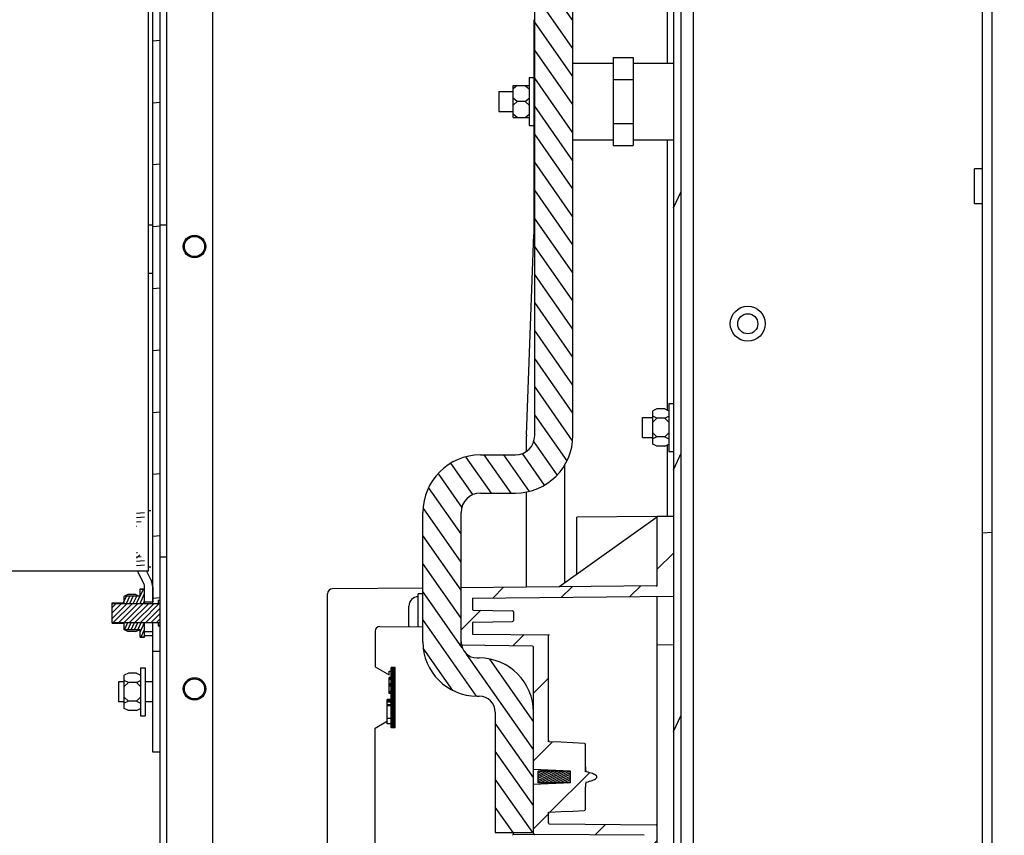
# Model space of a CAD drawing. Units: millimetres. Extents: x 0 to 864, y 0 to 559.
# Drawn here: x 746 to 807, y 394 to 445 of the extents above; entities that cross this region are included whole.
import ezdxf

# ---------------------------------------------------------------- set-up
doc = ezdxf.new("R2010")
doc.units = ezdxf.units.MM
doc.header["$LTSCALE"] = 47.498
doc.layers.get('0').update_dxf_attribs({"linetype": 'CONTINUOUS'})
for name, color, linetype in [('0000_BRAKE', 7, 'CONTINUOUS'), ('0004___ALL_AXES_PRT', 7, 'CONTINUOUS'), ('002___PRT_ALL_AXES', 7, 'CONTINUOUS'), ('ROUNDS', 7, 'CONTINUOUS')]:
    doc.layers.add(name, color=color, linetype=linetype)
doc.styles.get("Standard").update_dxf_attribs({"font": 'txt', "width": 0.8})
doc.dimstyles.new('DIMSTYLE_8', dxfattribs={"dimtxt": 4, "dimasz": 4.8, "dimexe": 3.2, "dimexo": 1.6, "dimtad": 0, "dimtih": 1, "dimtoh": 1, "dimdec": 0, "dimlfac": 4, "dimdsep": 46, "dimtxsty": 'STANDARD', "dimblk": 'CLOSED', "dimblk1": 'CLOSED', "dimblk2": 'CLOSED', "dimcen": 0.09, "dimadec": 0, "dimazin": 0, "dimtp": 0.4, "dimtm": 0.4, "dimtfac": 1, "dimtdec": 0, "dimtofl": 0, "dimtmove": 0, "dimatfit": 3, "dimldrblk": 'CLOSED', "dimfxl": 1, "dimtolj": 1, "dimarcsym": 0})

# ---------------------------------------------------------------- blocks, each defined once
blk = doc.blocks.new('*D45')
at = {"color": 2, "linetype": 'CONTINUOUS'}
blk.add_line((775.327, 392.388), (775.327, 249.71), dxfattribs=at)
at = {"color": 2, "linetype": 'CONTINUOUS', "insert": (773.327, 247.71), "char_height": 4, "width": 9.6, "attachment_point": 3, "rotation": 90, "line_spacing_factor": 0.9}
blk.add_mtext('127\\P[5]', dxfattribs=at)
blk = doc.blocks.new('_CLOSED')
at = {"color": 0, "linetype": 'BYBLOCK'}
for p, q in [((0, 0), (-1, 0.167)), ((-1, 0.167), (-1, -0.167)), ((-1, -0.167), (0, 0)), ((-1, 0), (0, 0))]:
    blk.add_line(p, q, dxfattribs=at)

msp = doc.modelspace()

# ---------------------------------------------------------------- hatches: boundary and pattern name
at = {"linetype": 'CONTINUOUS'}
h = msp.add_hatch(dxfattribs=at)
h.set_pattern_fill('default__124', color=2, scale=6.880501, angle=245, style=0, pattern_type=0)
h.set_pattern_definition([(245, (0, 0), (6.23585, -2.907825), [])])
edge = h.paths.add_edge_path()
edge.add_line((782.127, 317.922), (782.127, 318.397))
edge.add_line((782.127, 318.397), (786.152, 318.397))
edge.add_spline(control_points=[(786.152, 318.397), (786.199, 318.398), (786.281, 318.419), (786.379, 318.518), (786.4, 318.6), (786.402, 318.647)], knot_values=[0, 0, 0, 0, 0.333333, 0.666667, 1, 1, 1, 1], degree=3, periodic=0)
edge.add_line((786.402, 318.647), (786.402, 472.974))
edge.add_spline(control_points=[(786.402, 472.974), (786.401, 473.006), (786.39, 473.064), (786.34, 473.142), (786.293, 473.176), (786.264, 473.19)], knot_values=[0, 0, 0, 0, 0.333333, 0.666667, 1, 1, 1, 1], degree=3, periodic=0)
edge.add_line((786.264, 473.19), (782.525, 474.933))
edge.add_line((782.525, 474.933), (782.726, 475.364))
edge.add_line((782.726, 475.364), (786.465, 473.62))
edge.add_spline(control_points=[(786.465, 473.62), (786.55, 473.579), (786.693, 473.477), (786.843, 473.242), (786.875, 473.068), (786.877, 472.974)], knot_values=[0, 0, 0, 0, 0.333333, 0.666667, 1, 1, 1, 1], degree=3, periodic=0)
edge.add_line((786.877, 472.974), (786.877, 318.647))
edge.add_spline(control_points=[(786.877, 318.647), (786.875, 318.547), (786.839, 318.364), (786.678, 318.121), (786.434, 317.959), (786.251, 317.923), (786.152, 317.922)], knot_values=[0, 0, 0, 0, 0.25, 0.5, 0.75, 1, 1, 1, 1], degree=3, periodic=0)
edge.add_line((786.152, 317.922), (782.127, 317.922))
h = msp.add_hatch(dxfattribs=at)
h.set_pattern_fill('default__129', color=2, scale=34.081738, angle=5, style=0, pattern_type=0)
h.set_pattern_definition([(5, (0, 0), (-2.9704, 33.952), [])])
edge = h.paths.add_edge_path()
edge.add_line((806.227, 317.922), (805.627, 317.922))
edge.add_line((805.627, 317.922), (805.627, 470.806))
edge.add_arc((775.698, 407.894), 69.667, 64.01068, 64.55838)
edge.add_line((806.227, 470.517), (806.227, 317.922))
h = msp.add_hatch(dxfattribs=at)
h.set_pattern_fill('default__120', color=2, angle=125, style=0, pattern_type=0)
h.set_pattern_definition([(125, (0, 0), (-0.819152, -0.5735764), [])])
edge = h.paths.add_edge_path()
edge.add_spline(control_points=[(776.577, 417.469), (776.684, 417.47), (776.89, 417.497), (777.184, 417.618), (777.435, 417.811), (777.628, 418.062), (777.749, 418.356), (777.776, 418.562), (777.777, 418.669)], knot_values=[0, 0, 0, 0, 0.166667, 0.333333, 0.5, 0.666667, 0.833333, 1, 1, 1, 1], degree=3, periodic=0)
edge.add_line((777.777, 418.669), (777.777, 463.826))
edge.add_line((777.777, 463.826), (780.152, 463.826))
edge.add_line((780.152, 463.826), (780.152, 418.669))
edge.add_spline(control_points=[(780.152, 418.669), (780.151, 418.398), (780.092, 417.869), (779.825, 417.105), (779.395, 416.422), (778.824, 415.851), (778.141, 415.421), (777.377, 415.154), (776.848, 415.095), (776.577, 415.094)], knot_values=[0, 0, 0, 0, 0.142857, 0.285714, 0.428571, 0.571429, 0.714286, 0.857143, 1, 1, 1, 1], degree=3, periodic=0)
edge.add_line((776.577, 415.094), (774.402, 415.094))
edge.add_spline(control_points=[(774.402, 415.094), (774.295, 415.094), (774.089, 415.067), (773.794, 414.946), (773.543, 414.753), (773.35, 414.502), (773.229, 414.208), (773.202, 414.001), (773.202, 413.894)], knot_values=[0, 0, 0, 0, 0.166667, 0.333333, 0.5, 0.666667, 0.833333, 1, 1, 1, 1], degree=3, periodic=0)
edge.add_line((773.202, 413.894), (773.202, 405.844))
edge.add_spline(control_points=[(773.202, 405.844), (773.202, 405.755), (773.224, 405.584), (773.326, 405.338), (773.486, 405.129), (773.696, 404.968), (773.941, 404.867), (774.112, 404.845), (774.202, 404.844)], knot_values=[0, 0, 0, 0, 0.166667, 0.333333, 0.5, 0.666667, 0.833333, 1, 1, 1, 1], degree=3, periodic=0)
edge.add_line((774.202, 404.844), (774.327, 404.844))
edge.add_spline(control_points=[(774.327, 404.844), (774.583, 404.844), (775.082, 404.788), (775.804, 404.536), (776.448, 404.13), (776.988, 403.591), (777.393, 402.947), (777.645, 402.225), (777.701, 401.726), (777.702, 401.469)], knot_values=[0, 0, 0, 0, 0.142857, 0.285714, 0.428571, 0.571429, 0.714286, 0.857143, 1, 1, 1, 1], degree=3, periodic=0)
edge.add_line((777.702, 401.469), (777.702, 393.988))
edge.add_line((777.702, 393.988), (775.327, 393.988))
edge.add_line((775.327, 393.988), (775.327, 401.469))
edge.add_spline(control_points=[(775.327, 401.469), (775.326, 401.559), (775.304, 401.73), (775.203, 401.975), (775.042, 402.185), (774.833, 402.345), (774.587, 402.447), (774.416, 402.469), (774.327, 402.469)], knot_values=[0, 0, 0, 0, 0.166667, 0.333333, 0.5, 0.666667, 0.833333, 1, 1, 1, 1], degree=3, periodic=0)
edge.add_line((774.327, 402.469), (774.202, 402.469))
edge.add_spline(control_points=[(774.202, 402.469), (773.945, 402.47), (773.446, 402.526), (772.724, 402.778), (772.08, 403.183), (771.541, 403.723), (771.135, 404.367), (770.883, 405.089), (770.827, 405.588), (770.827, 405.844)], knot_values=[0, 0, 0, 0, 0.142857, 0.285714, 0.428571, 0.571429, 0.714286, 0.857143, 1, 1, 1, 1], degree=3, periodic=0)
edge.add_line((770.827, 405.844), (770.827, 413.894))
edge.add_spline(control_points=[(770.827, 413.894), (770.827, 414.166), (770.886, 414.695), (771.154, 415.459), (771.583, 416.142), (772.154, 416.713), (772.837, 417.142), (773.601, 417.41), (774.13, 417.469), (774.402, 417.469)], knot_values=[0, 0, 0, 0, 0.142857, 0.285714, 0.428571, 0.571429, 0.714286, 0.857143, 1, 1, 1, 1], degree=3, periodic=0)
edge.add_line((774.402, 417.469), (776.577, 417.469))
h = msp.add_hatch(dxfattribs=at)
h.set_pattern_fill('default__112', color=2, scale=3.834703, angle=5, style=0, pattern_type=0)
h.set_pattern_definition([(5, (0, 0), (-0.334216, 3.82011), [])])
h.paths.add_polyline_path([(754.027, 455.241), (754.502, 455.241), (754.502, 453.437), (754.027, 453.437)])
h.paths.add_polyline_path([(754.502, 405.241), (754.027, 405.241), (754.027, 407.044), (754.502, 407.044)])
h.paths.add_polyline_path([(754.027, 452.244), (754.502, 452.244), (754.502, 408.237), (754.027, 408.237)])
h = msp.add_hatch(dxfattribs=at)
h.set_pattern_fill('default__109', color=2, scale=17.272, angle=45, style=0, pattern_type=0)
h.set_pattern_definition([(45, (0, 0), (-12.21315, 12.21315), [])])
edge = h.paths.add_edge_path()
edge.add_line((753.402, 411.068), (753.527, 411.068))
edge.add_line((753.527, 411.068), (753.527, 410.608))
edge.add_arc((754.027, 410.608), 0.5, 180, 206.3878)
edge.add_line((753.579, 410.386), (753.922, 409.693))
edge.add_arc((753.027, 409.248), 1, 0, 26.3878)
edge.add_line((754.027, 409.248), (754.027, 408.337))
edge.add_line((754.027, 408.337), (753.527, 408.337))
edge.add_line((753.527, 408.337), (753.527, 409.248))
edge.add_arc((753.027, 409.248), 0.5, 0, 26.3878)
edge.add_line((753.474, 409.471), (753.131, 410.163))
edge.add_arc((754.027, 410.608), 1, 180, 206.3878)
edge.add_line((753.027, 410.608), (753.027, 411.464))
edge.add_spline(control_points=[(753.027, 411.464), (753.065, 411.423), (753.143, 411.34), (753.268, 411.208), (753.356, 411.115), (753.402, 411.068)], knot_values=[0, 0, 0, 0, 0.333333, 0.666667, 1, 1, 1, 1], degree=3, periodic=0)
edge = h.paths.add_edge_path()
edge.add_line((753.527, 413.413), (753.402, 413.413))
edge.add_spline(control_points=[(753.402, 413.413), (753.356, 413.366), (753.268, 413.274), (753.143, 413.142), (753.065, 413.058), (753.027, 413.018)], knot_values=[0, 0, 0, 0, 0.333333, 0.666667, 1, 1, 1, 1], degree=3, periodic=0)
edge.add_line((753.027, 413.018), (753.027, 414.416))
edge.add_line((753.027, 414.416), (753.527, 414.416))
edge.add_line((753.527, 414.416), (753.527, 413.413))
h = msp.add_hatch(dxfattribs=at)
h.set_pattern_fill('default__107', color=2, scale=0.269545, angle=5, style=0, pattern_type=0)
h.set_pattern_definition([(5, (0, 0), (-0.0234924, 0.26851936), [])])
edge = h.paths.add_edge_path()
edge.add_line((753.527, 413.413), (753.402, 413.413))
edge.add_spline(control_points=[(753.402, 413.413), (753.356, 413.366), (753.268, 413.274), (753.143, 413.142), (753.065, 413.058), (753.027, 413.018)], knot_values=[0, 0, 0, 0, 0.333333, 0.666667, 1, 1, 1, 1], degree=3, periodic=0)
edge.add_line((753.027, 413.018), (753.027, 413.981))
edge.add_line((753.027, 413.981), (753.527, 413.981))
edge.add_line((753.527, 413.981), (753.527, 413.413))
edge = h.paths.add_edge_path()
edge.add_line((753.402, 411.068), (753.527, 411.068))
edge.add_line((753.527, 411.068), (753.527, 410.501))
edge.add_line((753.527, 410.501), (753.027, 410.501))
edge.add_line((753.027, 410.501), (753.027, 411.464))
edge.add_spline(control_points=[(753.027, 411.464), (753.065, 411.423), (753.143, 411.34), (753.268, 411.208), (753.356, 411.115), (753.402, 411.068)], knot_values=[0, 0, 0, 0, 0.333333, 0.666667, 1, 1, 1, 1], degree=3, periodic=0)
h = msp.add_hatch(dxfattribs=at)
h.set_pattern_fill('default__121', color=2, scale=2.979701, angle=45, style=0, pattern_type=0)
h.set_pattern_definition([(45, (0, 0), (-2.106967, 2.106967), [])])
edge = h.paths.add_edge_path()
edge.add_line((785.277, 386.288), (785.402, 386.288))
edge.add_line((785.402, 386.288), (785.402, 386.078))
edge.add_line((785.402, 386.078), (785.277, 386.078))
edge.add_line((785.277, 386.078), (785.277, 385.17))
edge.add_line((785.277, 385.17), (785.402, 385.17))
edge.add_line((785.402, 385.17), (785.402, 385.038))
edge.add_line((785.402, 385.038), (785.277, 385.038))
edge.add_line((785.277, 385.038), (785.277, 383.297))
edge.add_line((785.277, 383.297), (785.402, 383.297))
edge.add_line((785.402, 383.297), (785.402, 368.894))
edge.add_spline(control_points=[(785.402, 368.894), (785.402, 368.883), (785.407, 368.863), (785.43, 368.839), (785.449, 368.833), (785.461, 368.832)], knot_values=[0, 0, 0, 0, 0.333333, 0.666667, 1, 1, 1, 1], degree=3, periodic=0)
edge.add_line((785.461, 368.832), (786.402, 368.783))
edge.add_line((786.402, 368.783), (786.402, 367.372))
edge.add_line((786.402, 367.372), (784.652, 367.433))
edge.add_line((784.652, 367.433), (784.652, 367.971))
edge.add_line((784.652, 367.971), (785.402, 367.997))
edge.add_line((785.402, 367.997), (785.402, 368.831))
edge.add_line((785.402, 368.831), (784.652, 368.837))
edge.add_line((784.652, 368.837), (784.652, 393.76))
edge.add_spline(control_points=[(784.652, 393.76), (784.651, 393.772), (784.646, 393.792), (784.622, 393.817), (784.601, 393.822), (784.59, 393.822)], knot_values=[0, 0, 0, 0, 0.333333, 0.666667, 1, 1, 1, 1], degree=3, periodic=0)
edge.add_line((784.59, 393.822), (777.764, 393.882))
edge.add_spline(control_points=[(777.764, 393.882), (777.752, 393.883), (777.732, 393.888), (777.707, 393.912), (777.702, 393.933), (777.702, 393.945)], knot_values=[0, 0, 0, 0, 0.333333, 0.666667, 1, 1, 1, 1], degree=3, periodic=0)
edge.add_line((777.702, 393.945), (777.702, 396.971))
edge.add_line((777.702, 396.971), (780.002, 397.083))
edge.add_line((780.002, 397.083), (780.002, 397.811))
edge.add_line((780.002, 397.811), (777.702, 397.923))
edge.add_line((777.702, 397.923), (777.702, 405.511))
edge.add_spline(control_points=[(777.702, 405.511), (777.701, 405.522), (777.696, 405.542), (777.672, 405.567), (777.652, 405.572), (777.64, 405.573)], knot_values=[0, 0, 0, 0, 0.333333, 0.666667, 1, 1, 1, 1], degree=3, periodic=0)
edge.add_line((777.64, 405.573), (773.202, 405.65))
edge.add_line((773.202, 405.65), (773.202, 409.213))
edge.add_line((773.202, 409.213), (785.34, 409.319))
edge.add_spline(control_points=[(785.34, 409.319), (785.351, 409.32), (785.372, 409.325), (785.396, 409.35), (785.401, 409.37), (785.402, 409.382)], knot_values=[0, 0, 0, 0, 0.333333, 0.666667, 1, 1, 1, 1], degree=3, periodic=0)
edge.add_line((785.402, 409.382), (785.402, 413.638))
edge.add_line((785.402, 413.638), (786.402, 413.638))
edge.add_line((786.402, 413.638), (786.402, 408.681))
edge.add_line((786.402, 408.681), (773.902, 408.572))
edge.add_line((773.902, 408.572), (773.902, 407.883))
edge.add_spline(control_points=[(773.902, 407.883), (773.902, 407.872), (773.907, 407.851), (773.931, 407.827), (773.951, 407.821), (773.963, 407.821)], knot_values=[0, 0, 0, 0, 0.333333, 0.666667, 1, 1, 1, 1], degree=3, periodic=0)
edge.add_line((773.963, 407.821), (776.39, 407.779))
edge.add_spline(control_points=[(776.39, 407.779), (776.402, 407.778), (776.422, 407.773), (776.446, 407.748), (776.451, 407.728), (776.452, 407.716)], knot_values=[0, 0, 0, 0, 0.333333, 0.666667, 1, 1, 1, 1], degree=3, periodic=0)
edge.add_line((776.452, 407.716), (776.452, 407.178))
edge.add_spline(control_points=[(776.452, 407.178), (776.451, 407.166), (776.446, 407.146), (776.422, 407.121), (776.402, 407.116), (776.39, 407.115)], knot_values=[0, 0, 0, 0, 0.333333, 0.666667, 1, 1, 1, 1], degree=3, periodic=0)
edge.add_line((776.39, 407.115), (773.963, 407.073))
edge.add_spline(control_points=[(773.963, 407.073), (773.951, 407.072), (773.931, 407.067), (773.907, 407.042), (773.902, 407.022), (773.902, 407.011)], knot_values=[0, 0, 0, 0, 0.333333, 0.666667, 1, 1, 1, 1], degree=3, periodic=0)
edge.add_line((773.902, 407.011), (773.902, 406.322))
edge.add_line((773.902, 406.322), (778.627, 406.281))
edge.add_line((778.627, 406.281), (778.627, 399.726))
edge.add_spline(control_points=[(778.627, 399.726), (778.627, 399.71), (778.632, 399.683), (778.654, 399.649), (778.675, 399.64), (778.687, 399.638)], knot_values=[0, 0, 0, 0, 0.333333, 0.666667, 1, 1, 1, 1], degree=3, periodic=0)
edge.add_spline(control_points=[(778.687, 399.638), (778.931, 399.626), (779.417, 399.602), (780.143, 399.565), (780.626, 399.541), (780.866, 399.528)], knot_values=[0, 0, 0, 0, 0.333333, 0.666667, 1, 1, 1, 1], degree=3, periodic=0)
edge.add_spline(control_points=[(780.866, 399.528), (780.876, 399.527), (780.893, 399.521), (780.912, 399.498), (780.923, 399.472), (780.926, 399.449), (780.927, 399.436)], knot_values=[0, 0, 0, 0, 0.25, 0.5, 0.75, 1, 1, 1, 1], degree=3, periodic=0)
edge.add_line((780.927, 399.436), (780.927, 398.069))
edge.add_spline(control_points=[(780.927, 398.069), (780.927, 398.057), (780.927, 398.035), (780.929, 398.004), (780.931, 397.977), (780.934, 397.951), (780.936, 397.928), (780.94, 397.907), (780.943, 397.888), (780.946, 397.869), (780.95, 397.851), (780.954, 397.835), (780.958, 397.82), (780.962, 397.806), (780.967, 397.794), (780.972, 397.783), (780.977, 397.773), (780.983, 397.769), (780.987, 397.767)], knot_values=[0, 0, 0, 0, 0.0625, 0.125, 0.1875, 0.25, 0.3125, 0.375, 0.4375, 0.5, 0.5625, 0.625, 0.6875, 0.75, 0.8125, 0.875, 0.9375, 1, 1, 1, 1], degree=3, periodic=0)
edge.add_spline(control_points=[(780.987, 397.767), (781.024, 397.758), (781.096, 397.739), (781.194, 397.712), (781.285, 397.684), (781.367, 397.655), (781.442, 397.625), (781.508, 397.593), (781.566, 397.558), (781.614, 397.518), (781.645, 397.47), (781.642, 397.417), (781.609, 397.371), (781.561, 397.333), (781.503, 397.299), (781.437, 397.267), (781.363, 397.238), (781.282, 397.209), (781.192, 397.182), (781.095, 397.154), (781.024, 397.136), (780.987, 397.127)], knot_values=[0, 0, 0, 0, 0.052632, 0.105263, 0.157895, 0.210526, 0.263158, 0.315789, 0.368421, 0.421053, 0.473684, 0.526316, 0.578947, 0.631579, 0.684211, 0.736842, 0.789474, 0.842105, 0.894737, 0.947368, 1, 1, 1, 1], degree=3, periodic=0)
edge.add_spline(control_points=[(780.987, 397.127), (780.984, 397.125), (780.978, 397.121), (780.972, 397.111), (780.967, 397.1), (780.962, 397.087), (780.958, 397.073), (780.954, 397.058), (780.95, 397.041), (780.946, 397.024), (780.943, 397.005), (780.939, 396.985), (780.936, 396.963), (780.933, 396.94), (780.931, 396.915), (780.929, 396.887), (780.927, 396.858), (780.927, 396.836), (780.927, 396.825)], knot_values=[0, 0, 0, 0, 0.0625, 0.125, 0.1875, 0.25, 0.3125, 0.375, 0.4375, 0.5, 0.5625, 0.625, 0.6875, 0.75, 0.8125, 0.875, 0.9375, 1, 1, 1, 1], degree=3, periodic=0)
edge.add_line((780.927, 396.825), (780.927, 395.458))
edge.add_spline(control_points=[(780.927, 395.458), (780.926, 395.445), (780.923, 395.422), (780.912, 395.395), (780.893, 395.372), (780.876, 395.367), (780.866, 395.366)], knot_values=[0, 0, 0, 0, 0.25, 0.5, 0.75, 1, 1, 1, 1], degree=3, periodic=0)
edge.add_spline(control_points=[(780.866, 395.366), (780.626, 395.353), (780.143, 395.329), (779.417, 395.292), (778.931, 395.268), (778.687, 395.256)], knot_values=[0, 0, 0, 0, 0.333333, 0.666667, 1, 1, 1, 1], degree=3, periodic=0)
edge.add_spline(control_points=[(778.687, 395.256), (778.675, 395.254), (778.654, 395.245), (778.632, 395.211), (778.627, 395.183), (778.627, 395.167)], knot_values=[0, 0, 0, 0, 0.333333, 0.666667, 1, 1, 1, 1], degree=3, periodic=0)
edge.add_line((778.627, 395.167), (778.627, 394.593))
edge.add_spline(control_points=[(778.627, 394.593), (778.627, 394.581), (778.632, 394.561), (778.657, 394.536), (778.677, 394.531), (778.689, 394.53)], knot_values=[0, 0, 0, 0, 0.333333, 0.666667, 1, 1, 1, 1], degree=3, periodic=0)
edge.add_line((778.689, 394.53), (785.34, 394.472))
edge.add_spline(control_points=[(785.34, 394.472), (785.351, 394.472), (785.372, 394.466), (785.396, 394.442), (785.401, 394.421), (785.402, 394.41)], knot_values=[0, 0, 0, 0, 0.333333, 0.666667, 1, 1, 1, 1], degree=3, periodic=0)
edge.add_line((785.402, 394.41), (785.402, 386.797))
edge.add_line((785.402, 386.797), (785.277, 386.797))
edge.add_line((785.277, 386.797), (785.277, 386.288))
h = msp.add_hatch(dxfattribs=at)
h.set_pattern_fill('default__105', color=2, scale=0.189361, angle=245, style=0, pattern_type=0)
h.set_pattern_definition([(245, (0, 0), (0.17161933, -0.080027407), [])])
h.paths.add_polyline_path([(753.527, 406.152), (753.239, 406.152), (753.239, 406.611), (753.206, 406.594), (752.273, 406.594), (752.239, 406.611), (752.239, 407.044), (753.239, 407.044), (753.527, 407.044)])
h.paths.add_polyline_path([(753.239, 409.129), (753.527, 409.129), (753.527, 408.237), (753.239, 408.237), (752.239, 408.237), (752.239, 408.67), (752.273, 408.687), (753.206, 408.687), (753.239, 408.67)])
h = msp.add_hatch(dxfattribs=at)
h.set_pattern_fill('default__110', color=2, scale=0.238609, angle=45, style=0, pattern_type=0)
h.set_pattern_definition([(45, (0, 0), (-0.16872236, 0.16872236), [])])
h.paths.add_polyline_path([(754.377, 407.044), (751.502, 407.044), (751.502, 408.237), (754.377, 408.237), (754.377, 408.431), (754.502, 408.431), (754.502, 406.85), (754.377, 406.85)])
h = msp.add_hatch(dxfattribs=at)
h.set_pattern_fill('default__119', color=2, scale=0.058569, angle=85, style=0, pattern_type=0)
h.set_pattern_definition([(85, (0, 0), (-0.0583458445, 0.0051046), [])])
h.paths.add_polyline_path([(769.112, 400.509), (768.862, 400.509), (768.862, 402.1), (768.612, 402.1), (768.612, 402.259), (768.862, 402.259), (768.862, 402.634), (768.737, 402.634), (768.737, 402.762), (768.862, 402.762), (768.862, 403.103), (768.737, 403.103), (768.737, 403.23), (768.862, 403.23), (768.862, 403.507), (768.737, 403.507), (768.737, 403.634), (768.862, 403.634), (768.862, 404.259), (769.112, 404.259)])
h = msp.add_hatch(dxfattribs=at)
h.set_pattern_fill('default__118', color=2, scale=0.10241, angle=205, style=0, pattern_type=0)
h.set_pattern_definition([(205, (0, 0), (0.043280517, -0.092815369), [])])
h.paths.add_polyline_path([(780.002, 397.076), (778.002, 397.076), (778.002, 397.818), (780.002, 397.818)])

# ---------------------------------------------------------------- linework, layer by layer
at = {"color": 7, "linetype": 'CONTINUOUS'}
for p, q in [((787.652, 317.922), (787.652, 473.911)), ((786.402, 472.974), (786.402, 318.647)), ((786.877, 317.172), (786.877, 472.974)), ((805.627, 317.922), (805.627, 470.425)), ((806.227, 317.922), (806.227, 470.146)), ((777.777, 418.669), (777.777, 464.603)), ((780.152, 418.669), (780.152, 463.826)), ((753.777, 410.241), (753.777, 450.241)), ((786.027, 441.808), (786.027, 446.127)), ((782.652, 442.176), (782.652, 436.691)), ((782.652, 442.176), (783.902, 442.176)), ((783.902, 442.176), (783.902, 436.691)), ((780.152, 441.808), (782.652, 441.808)), ((783.902, 441.808), (786.402, 441.808)), ((777.439, 440.933), (777.439, 437.933)), ((777.439, 440.933), (777.727, 440.933)), ((782.652, 440.804), (783.902, 440.804)), ((776.689, 440.433), (776.439, 440.217)), ((776.439, 438.433), (776.439, 440.433)), ((776.439, 440.433), (777.439, 440.433)), ((777.189, 440.433), (777.439, 440.217)), ((775.55, 440.058), (775.55, 438.808)), ((775.55, 440.058), (776.439, 440.058)), ((776.689, 439.433), (776.439, 439.65)), ((777.189, 439.433), (777.439, 439.65)), ((776.689, 439.433), (776.439, 439.217)), ((777.189, 439.433), (776.689, 439.433)), ((777.189, 439.433), (777.439, 439.217)), ((775.55, 438.808), (776.439, 438.808)), ((776.689, 438.433), (776.439, 438.65)), ((776.439, 438.433), (777.439, 438.433)), ((777.189, 438.433), (777.439, 438.65)), ((777.439, 437.933), (777.727, 437.933)), ((782.652, 438.062), (783.902, 438.062)), ((780.152, 437.058), (782.652, 437.058)), ((782.652, 436.691), (783.902, 436.691)), ((783.902, 437.058), (786.402, 437.058)), ((786.027, 420.245), (786.027, 437.058)), ((754.027, 431.741), (753.777, 431.741)), ((754.027, 428.741), (753.777, 428.741)), ((786.114, 420.672), (786.114, 417.672)), ((786.114, 420.672), (786.402, 420.672)), ((785.364, 420.327), (785.114, 420.202)), ((785.114, 418.142), (785.114, 420.202)), ((785.864, 420.327), (785.364, 420.327)), ((785.864, 420.327), (786.114, 420.202)), ((785.364, 419.749), (785.114, 419.874)), ((785.364, 419.749), (785.114, 419.499)), ((785.864, 419.749), (785.364, 419.749)), ((785.864, 419.749), (786.114, 419.874)), ((785.864, 419.749), (786.114, 419.499)), ((785.364, 418.595), (785.114, 418.845)), ((785.864, 418.595), (786.114, 418.845)), ((785.364, 418.595), (785.114, 418.47)), ((785.364, 418.017), (785.114, 418.142)), ((785.864, 418.595), (785.364, 418.595)), ((785.864, 418.595), (786.114, 418.47)), ((785.864, 418.017), (786.114, 418.142)), ((785.864, 418.017), (785.364, 418.017)), ((786.027, 413.638), (786.027, 418.098)), ((786.114, 417.672), (786.402, 417.672)), ((774.402, 417.469), (776.577, 417.469)), ((774.402, 415.094), (776.577, 415.094)), ((753.922, 413.991), (753.777, 413.991)), ((770.827, 405.844), (770.827, 413.894)), ((773.202, 405.65), (773.202, 413.894)), ((785.352, 413.634), (780.402, 413.591)), ((785.402, 409.382), (785.402, 413.638)), ((786.402, 413.638), (785.402, 413.638)), ((753.777, 410.241), (725.652, 410.241)), ((753.474, 409.471), (753.131, 410.163)), ((753.651, 410.241), (753.922, 409.693)), ((753.922, 410.491), (753.777, 410.491)), ((753.239, 408.67), (753.239, 409.141)), ((753.239, 409.141), (753.527, 409.141)), ((753.239, 409.129), (753.527, 409.129)), ((753.527, 408.237), (753.527, 409.248)), ((754.027, 409.248), (754.027, 408.337)), ((785.34, 409.319), (773.202, 409.213)), ((752.489, 408.795), (752.239, 408.67)), ((752.239, 408.67), (752.239, 408.237)), ((753.206, 408.687), (752.273, 408.687)), ((752.989, 408.795), (752.489, 408.795)), ((752.989, 408.795), (753.239, 408.67)), ((753.527, 408.337), (754.027, 408.337)), ((764.902, 378.951), (764.902, 408.831)), ((770.527, 406.781), (770.527, 408.822)), ((770.827, 408.822), (770.527, 408.822)), ((773.902, 408.572), (786.402, 408.681)), ((773.902, 408.572), (773.902, 407.883)), ((785.402, 394.415), (785.402, 408.672)), ((752.239, 408.237), (753.527, 408.237)), ((769.952, 406.822), (769.952, 408.072)), ((773.963, 407.821), (776.39, 407.779)), ((776.452, 407.716), (776.452, 407.178)), ((773.963, 407.073), (776.39, 407.115)), ((752.239, 407.044), (752.239, 406.611)), ((752.239, 407.044), (753.527, 407.044)), ((752.489, 406.486), (752.239, 406.611)), ((753.206, 406.594), (752.273, 406.594)), ((752.989, 406.486), (753.239, 406.611)), ((753.239, 406.141), (753.239, 406.611)), ((753.527, 406.141), (753.527, 407.044)), ((753.527, 406.491), (754.027, 406.491)), ((773.902, 407.011), (773.902, 406.322)), ((752.989, 406.486), (752.489, 406.486)), ((753.239, 406.152), (753.527, 406.152)), ((753.239, 406.141), (753.527, 406.141)), ((753.527, 406.241), (754.027, 406.241)), ((773.902, 406.322), (778.689, 406.28)), ((778.627, 399.638), (778.627, 406.281)), ((777.64, 405.573), (773.202, 405.65)), ((777.702, 393.945), (777.702, 405.511)), ((785.402, 405.672), (786.402, 405.681)), ((774.202, 404.844), (774.327, 404.844)), ((753.264, 404.241), (753.264, 401.241)), ((753.264, 404.241), (753.552, 404.241)), ((753.552, 404.241), (753.552, 401.241)), ((768.862, 403.634), (768.862, 404.259)), ((769.112, 404.259), (768.862, 404.259)), ((769.112, 400.509), (769.112, 404.259)), ((752.514, 403.895), (752.264, 403.77)), ((752.264, 401.711), (752.264, 403.77)), ((752.514, 403.318), (752.264, 403.443)), ((753.014, 403.895), (752.514, 403.895)), ((753.014, 403.895), (753.264, 403.77)), ((753.014, 403.318), (753.264, 403.443)), ((768.737, 403.797), (768.737, 404.022)), ((768.737, 404.022), (768.862, 404.022)), ((768.737, 402.634), (768.737, 403.634)), ((768.862, 403.634), (768.737, 403.634)), ((768.862, 403.507), (768.737, 403.507)), ((768.862, 403.23), (768.862, 403.507)), ((752.514, 403.318), (752.264, 403.068)), ((753.014, 403.318), (752.514, 403.318)), ((753.014, 403.318), (753.264, 403.068)), ((768.862, 403.23), (768.737, 403.23)), ((768.862, 403.103), (768.737, 403.103)), ((768.862, 402.762), (768.862, 403.103)), ((752.514, 402.163), (752.264, 402.413)), ((753.014, 402.163), (753.264, 402.413)), ((768.612, 400.759), (768.612, 402.259)), ((768.862, 402.259), (768.612, 402.259)), ((768.862, 402.762), (768.737, 402.762)), ((768.862, 402.634), (768.737, 402.634)), ((768.862, 402.259), (768.862, 402.634)), ((774.202, 402.469), (774.327, 402.469)), ((752.514, 402.163), (752.264, 402.038)), ((752.514, 401.586), (752.264, 401.711)), ((753.014, 402.163), (752.514, 402.163)), ((753.014, 402.163), (753.264, 402.038)), ((753.014, 401.586), (753.264, 401.711)), ((768.862, 402.1), (768.612, 402.1)), ((768.862, 401.94), (768.612, 401.94)), ((768.862, 401.876), (768.612, 401.876)), ((768.862, 400.509), (768.862, 402.1)), ((753.014, 401.586), (752.514, 401.586)), ((753.264, 401.241), (753.552, 401.241)), ((768.862, 401.079), (768.612, 401.079)), ((775.327, 401.469), (775.327, 393.988)), ((768.862, 400.759), (768.612, 400.759)), ((769.112, 400.509), (768.862, 400.509)), ((780.927, 397.767), (780.927, 399.436)), ((780.002, 397.811), (777.702, 397.923)), ((778.002, 397.076), (778.002, 397.818)), ((780.002, 397.818), (778.002, 397.818)), ((780.002, 397.076), (780.002, 397.818)), ((780.002, 397.083), (777.702, 396.971)), ((780.002, 397.076), (778.002, 397.076)), ((780.927, 395.458), (780.927, 396.841)), ((780.927, 396.841), (780.927, 396.825)), ((778.627, 394.593), (778.627, 395.256)), ((778.689, 394.53), (785.34, 394.472)), ((785.402, 368.894), (785.402, 394.41)), ((775.327, 393.988), (777.702, 393.988)), ((776.417, 393.858), (776.389, 393.832)), ((776.452, 393.894), (776.417, 393.858)), ((784.59, 393.822), (777.764, 393.882))]:
    msp.add_line(p, q, dxfattribs=at)
for points in [[(778.627, 399.726), (778.634, 399.684), (778.655, 399.652), (778.687, 399.638)], [(780.866, 399.528), (780.143, 399.565), (779.416, 399.602), (778.687, 399.638)], [(780.866, 399.528), (780.892, 399.519), (780.911, 399.498), (780.922, 399.471), (780.927, 399.436)], [(780.927, 398.069), (780.927, 398.036), (780.929, 398.005), (780.931, 397.977), (780.934, 397.952), (780.936, 397.929), (780.94, 397.907), (780.943, 397.888), (780.946, 397.869), (780.95, 397.852), (780.954, 397.835), (780.958, 397.82), (780.962, 397.806), (780.967, 397.794), (780.972, 397.783), (780.978, 397.774), (780.987, 397.767)], [(780.987, 397.127), (781.093, 397.154), (781.191, 397.182), (781.28, 397.209), (781.362, 397.238), (781.436, 397.268), (781.502, 397.299), (781.56, 397.333), (781.607, 397.372), (781.637, 397.418), (781.639, 397.469), (781.611, 397.516), (781.565, 397.557), (781.507, 397.592), (781.44, 397.624), (781.366, 397.654), (781.283, 397.683), (781.193, 397.712), (781.094, 397.739), (780.987, 397.767)], [(780.962, 397.086), (780.958, 397.072), (780.954, 397.057), (780.95, 397.041), (780.946, 397.024), (780.943, 397.005), (780.939, 396.985), (780.936, 396.963), (780.933, 396.94), (780.931, 396.914), (780.929, 396.887), (780.927, 396.857), (780.927, 396.841)], [(780.987, 397.127), (780.978, 397.121), (780.972, 397.111), (780.967, 397.099), (780.962, 397.086)], [(778.687, 395.256), (778.655, 395.242), (778.634, 395.21), (778.627, 395.167)], [(778.687, 395.256), (779.416, 395.292), (780.143, 395.329), (780.866, 395.366)], [(780.927, 395.458), (780.922, 395.423), (780.911, 395.396), (780.892, 395.375), (780.866, 395.366)]]:
    msp.add_lwpolyline(points, dxfattribs=at)
for centre in [(756.627, 430.422), (756.627, 402.922)]:
    msp.add_circle(centre, 0.695, dxfattribs=at)
for centre, radius, start, end in [((776.577, 418.669), 3.575, 270, 360), ((776.577, 418.669), 1.2, 270, 360), ((774.402, 413.894), 3.575, 90, 180), ((774.402, 413.894), 1.2, 90, 180), ((754.027, 410.608), 1, 201.59874, 206.3878), ((753.027, 409.248), 1, 0, 26.3878), ((753.027, 409.248), 0.5, 0, 26.3878), ((785.339, 409.382), 0.0625, 270.5, 360), ((770.527, 408.072), 0.575, 90, 180), ((773.964, 407.883), 0.0625, 180, 269), ((776.389, 407.716), 0.0625, 0, 89), ((776.389, 407.178), 0.0625, 271, 360), ((770.527, 406.822), 0.575, 180, 183.60701), ((773.964, 407.011), 0.0625, 91, 180), ((774.202, 405.844), 3.375, 180, 270), ((774.202, 405.844), 1, 180, 270), ((777.639, 405.511), 0.0625, 0, 89), ((774.327, 401.469), 3.375, 0, 90), ((774.327, 401.469), 1, 0, 90), ((778.689, 394.593), 0.0625, 180, 269.5), ((785.339, 394.41), 0.0625, 0, 89.5), ((777.764, 393.945), 0.0625, 180, 269.5)]:
    msp.add_arc(centre, radius, start, end, dxfattribs=at)
at = {"layer": '0000_BRAKE', "color": 7, "linetype": 'CONTINUOUS'}
for p, q in [((754.502, 398.991), (754.502, 461.491)), ((754.027, 408.237), (754.027, 452.244)), ((779.652, 409.534), (779.652, 416.852)), ((754.377, 408.431), (754.377, 408.237)), ((754.377, 408.431), (754.502, 408.431)), ((751.502, 407.016), (751.502, 408.266)), ((751.502, 408.266), (752.239, 408.266)), ((751.502, 408.237), (754.502, 408.237)), ((751.502, 407.044), (754.502, 407.044)), ((751.502, 407.016), (752.239, 407.016)), ((754.027, 398.991), (754.027, 407.044)), ((754.377, 407.044), (754.377, 406.85)), ((754.377, 406.85), (754.502, 406.85)), ((754.502, 405.241), (754.027, 405.241)), ((754.502, 398.991), (754.027, 398.991))]:
    msp.add_line(p, q, dxfattribs=at)
at = {"layer": '0000_BRAKE', "color": 3, "linetype": 'CONTINUOUS'}
for p, q in [((777.727, 444.52), (777.727, 431.172)), ((777.278, 418.715), (777.727, 431.172)), ((777.277, 417.707), (777.277, 418.629)), ((777.277, 409.25), (777.277, 415.173))]:
    msp.add_line(p, q, dxfattribs=at)
msp.add_arc((779.652, 418.629), 2.375, 177.93824, 180, dxfattribs=at)
at = {"layer": '0004___ALL_AXES_PRT', "color": 3, "linetype": 'CONTINUOUS'}
for centre in [(756.627, 430.422), (756.627, 402.922)]:
    msp.add_circle(centre, 0.625, dxfattribs=at)
at = {"layer": '002___PRT_ALL_AXES', "color": 7, "linetype": 'CONTINUOUS'}
for p, q in [((805.127, 433.084), (805.127, 435.259)), ((805.627, 435.259), (805.127, 435.259)), ((805.627, 433.084), (805.127, 433.084)), ((784.477, 418.547), (784.477, 419.797)), ((784.477, 419.797), (785.114, 419.797)), ((784.477, 418.547), (785.114, 418.547)), ((751.902, 403.366), (751.902, 402.116)), ((752.264, 403.366), (751.902, 403.366)), ((754.027, 403.366), (753.552, 403.366)), ((752.264, 402.116), (751.902, 402.116)), ((754.027, 402.116), (753.552, 402.116))]:
    msp.add_line(p, q, dxfattribs=at)
for radius in [1.087, 0.625]:
    msp.add_circle((791.027, 425.619), radius, dxfattribs=at)
at = {"layer": 'ROUNDS', "color": 3, "linetype": 'CONTINUOUS'}
for p, q in [((754.902, 336.597), (754.902, 465.445)), ((757.752, 464.116), (757.752, 340.597))]:
    msp.add_line(p, q, dxfattribs=at)
at = {"layer": 'ROUNDS', "color": 7, "linetype": 'CONTINUOUS'}
for p, q in [((754.502, 431.76), (754.902, 431.76)), ((779.277, 409.266), (785.406, 413.638)), ((780.402, 410.069), (780.402, 413.591)), ((785.352, 413.639), (785.395, 413.639)), ((754.502, 411.135), (754.902, 411.135)), ((770.827, 409.193), (765.211, 409.144)), ((767.862, 406.525), (767.862, 404.302)), ((768.16, 406.802), (770.827, 406.778)), ((767.862, 404.302), (768.737, 403.797)), ((767.862, 400.492), (768.623, 400.931)), ((767.862, 375.675), (767.862, 400.492)), ((754.502, 336.597), (754.502, 398.991)), ((776.452, 393.894), (776.452, 393.988)), ((776.452, 393.894), (777.741, 393.882))]:
    msp.add_line(p, q, dxfattribs=at)
for centre, radius, start, end in [((765.214, 408.831), 0.312, 90.5, 180), ((768.149, 406.514), 0.287, 89.48714, 179.22346)]:
    msp.add_arc(centre, radius, start, end, dxfattribs=at)

# ---------------------------------------------------------------- dimensions: what is measured, and where the dimension line sits
at = {"color": 2, "linetype": 'CONTINUOUS'}
dim = msp.add_ordinate_dim(feature_location=(775.327, 392.388), offset=(0, -142.678), dtype=1, origin=(806.977, 393.988), dimstyle='DIMSTYLE_8', override={"dimtad": 1, "dimtih": 0, "dimtoh": 0}, dxfattribs=at)
dim.commit()
dim.dimension.update_dxf_attribs({"geometry": '*D45', "text_midpoint": (778.327, 242.91)})

doc.saveas('drawing.dxf')
